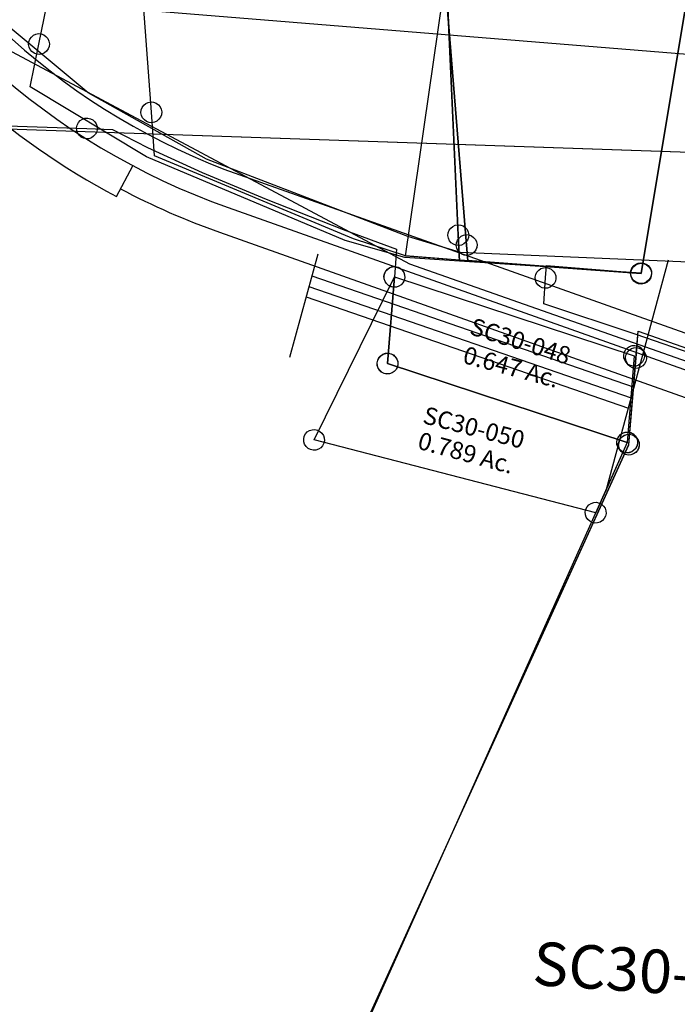
# Model space of a CAD drawing. Units: feet. Extents: x 1897922 to 1934293, y 489083 to 542520.
# Drawn here: x 1900815 to 1901571, y 510097 to 511229 of the extents above; entities that cross this region are included whole.
import ezdxf
from ezdxf.enums import TextEntityAlignment as Align

# ---------------------------------------------------------------- set-up
doc = ezdxf.new("R2010")
doc.units = ezdxf.units.FT
doc.header["$MEASUREMENT"] = 0
doc.layers.add('DEED', color=30, linetype='CONTINUOUS')
doc.layers.add('SURVEY', color=2, linetype='CONTINUOUS')
doc.styles.get("Standard").update_dxf_attribs({"font": 'romans.shx', "height": 20})

# ---------------------------------------------------------------- blocks, each defined once
blk = doc.blocks.new('SALT CREEKSCA$C1B1F08FF')
at = {"layer": 'SURVEY', "color": 3}
for p, q in [((227, 3257.1), (2936, 2946.1)), ((2464.4, 2731.9), (1953.5, 3026.4)), ((3340.4, 2390.6), (2464.4, 2731.9))]:
    blk.add_line(p, q, dxfattribs=at)
blk = doc.blocks.new('SALT CREEKSCA$C18B03041')
at = {"layer": 'SURVEY', "color": 2}
for p, q in [((-375.3, -1273.4), (-291.7, -446.4)), ((-386.8, -1270.3), (-385.6, -1267.4)), ((-385.6, -1267.4), (-383.7, -1265)), ((-383.7, -1265), (-381.3, -1263.1)), ((-381.3, -1263.1), (-378.4, -1261.9)), ((-378.4, -1261.9), (-375.3, -1261.4)), ((-375.3, -1261.4), (-372.1, -1261.9)), ((-372.1, -1261.9), (-369.3, -1263.1)), ((-369.3, -1263.1), (-366.9, -1265)), ((-366.9, -1265), (-364.9, -1267.4)), ((-364.9, -1267.4), (-363.7, -1270.3)), ((-494.9, -1279.8), (-493, -1277.4)), ((-493, -1277.4), (-490.6, -1275.5)), ((-490.6, -1275.5), (-487.7, -1274.3)), ((-487.7, -1274.3), (-484.6, -1273.8)), ((-484.6, -1285.8), (-484.5, -1271.6)), ((-484.6, -1273.8), (-481.4, -1274.3)), ((-484.5, -1271.6), (-375.3, -1273.4)), ((-481.4, -1274.3), (-478.6, -1275.5)), ((-478.6, -1275.5), (-476.2, -1277.4)), ((-476.2, -1277.4), (-474.2, -1279.8)), ((-387.3, -1273.4), (-386.8, -1270.3)), ((-386.8, -1276.5), (-387.3, -1273.4)), ((-385.6, -1279.4), (-386.8, -1276.5)), ((-363.7, -1276.5), (-364.9, -1279.4)), ((-363.7, -1270.3), (-363.3, -1273.4)), ((-363.3, -1273.4), (-363.7, -1276.5)), ((-496.6, -1285.8), (-496.1, -1282.7)), ((-496.1, -1289), (-496.6, -1285.8)), ((-496.1, -1282.7), (-494.9, -1279.8)), ((-494.9, -1291.8), (-496.1, -1289)), ((-484.7, -1315.8), (-484.6, -1285.8)), ((-474.2, -1279.8), (-473, -1282.7)), ((-473, -1289), (-474.2, -1291.8)), ((-473, -1282.7), (-472.6, -1285.8)), ((-472.6, -1285.8), (-473, -1289)), ((-383.7, -1281.8), (-385.6, -1279.4)), ((-381.3, -1283.7), (-383.7, -1281.8)), ((-378.4, -1284.9), (-381.3, -1283.7)), ((-375.3, -1285.4), (-378.4, -1284.9)), ((-372.1, -1284.9), (-375.3, -1285.4)), ((-369.3, -1283.7), (-372.1, -1284.9)), ((-366.9, -1281.8), (-369.3, -1283.7)), ((-364.9, -1279.4), (-366.9, -1281.8)), ((-493, -1294.2), (-494.9, -1291.8)), ((-490.6, -1296.2), (-493, -1294.2)), ((-487.7, -1297.4), (-490.6, -1296.2)), ((-484.6, -1297.8), (-487.7, -1297.4)), ((-481.4, -1297.4), (-484.6, -1297.8)), ((-478.6, -1296.2), (-481.4, -1297.4)), ((-476.2, -1294.2), (-478.6, -1296.2)), ((-474.2, -1291.8), (-476.2, -1294.2)), ((-376.4, -1343.9), (-484.7, -1315.8)), ((-197.4, -1393.3), (-376.4, -1343.9))]:
    blk.add_line(p, q, dxfattribs=at)
blk = doc.blocks.new('SALT CREEKSCA$C5D6A2D50')
at = {"layer": 'SURVEY', "color": 4}
for p, q in [((-293.4, 65.9), (-291.5, 68.3)), ((-291.5, 68.3), (-289.1, 70.3)), ((-289.1, 70.3), (-286.2, 71.5)), ((-286.2, 71.5), (-283.1, 71.9)), ((-283.1, 71.9), (-279.9, 71.5)), ((-279.9, 71.5), (-277.1, 70.3)), ((-277.1, 70.3), (-274.7, 68.3)), ((-274.7, 68.3), (-272.7, 65.9)), ((-422, -792.5), (-283.1, 59.9)), ((-295.1, 59.9), (-294.6, 63.1)), ((-294.6, 56.8), (-295.1, 59.9)), ((-294.6, 63.1), (-293.4, 65.9)), ((-293.4, 53.9), (-294.6, 56.8)), ((-283.1, 59.9), (0, 0)), ((-272.7, 65.9), (-271.5, 63.1)), ((-271.5, 56.8), (-272.7, 53.9)), ((-271.5, 63.1), (-271.1, 59.9)), ((-271.1, 59.9), (-271.5, 56.8)), ((-291.5, 51.5), (-293.4, 53.9)), ((-289.1, 49.6), (-291.5, 51.5)), ((-286.2, 48.4), (-289.1, 49.6)), ((-283.1, 47.9), (-286.2, 48.4)), ((-279.9, 48.4), (-283.1, 47.9)), ((-277.1, 49.6), (-279.9, 48.4)), ((-274.7, 51.5), (-277.1, 49.6)), ((-272.7, 53.9), (-274.7, 51.5)), ((-6, 10.3), (-3.1, 11.5)), ((-3.1, 11.5), (0, 12)), ((0, 12), (3.1, 11.5)), ((3.1, 11.5), (6, 10.3)), ((0, 0), (-151.7, -817.6)), ((-12, 0), (-11.5, 3.1)), ((-11.5, -3.1), (-12, 0)), ((-11.5, 3.1), (-10.3, 6)), ((-10.3, 6), (-8.4, 8.4)), ((-8.4, 8.4), (-6, 10.3)), ((6, 10.3), (8.4, 8.4)), ((8.4, 8.4), (10.3, 6)), ((10.3, 6), (11.5, 3.1)), ((11.5, 3.1), (12, 0)), ((12, 0), (11.5, -3.1)), ((-10.3, -6), (-11.5, -3.1)), ((-8.4, -8.4), (-10.3, -6)), ((-6, -10.3), (-8.4, -8.4)), ((-3.1, -11.5), (-6, -10.3)), ((6, -10.3), (3.1, -11.5)), ((8.4, -8.4), (6, -10.3)), ((10.3, -6), (8.4, -8.4)), ((11.5, -3.1), (10.3, -6)), ((0, -12), (-3.1, -11.5)), ((3.1, -11.5), (0, -12)), ((-151.7, -817.6), (-422, -792.5)), ((-163.7, -817.6), (-163.2, -814.5)), ((-163.2, -814.5), (-162, -811.6)), ((-162, -811.6), (-160.1, -809.2)), ((-160.1, -809.2), (-157.7, -807.3)), ((-157.7, -807.3), (-154.8, -806.1)), ((-154.8, -806.1), (-151.7, -805.6)), ((-151.7, -805.6), (-148.6, -806.1)), ((-148.6, -806.1), (-145.7, -807.3)), ((-145.7, -807.3), (-143.3, -809.2)), ((-143.3, -809.2), (-141.4, -811.6)), ((-141.4, -811.6), (-140.2, -814.5)), ((-140.2, -814.5), (-139.7, -817.6)), ((-163.2, -820.8), (-163.7, -817.6)), ((-162, -823.6), (-163.2, -820.8)), ((-160.1, -826), (-162, -823.6)), ((-157.7, -828), (-160.1, -826)), ((-143.3, -826), (-145.7, -828)), ((-141.4, -823.6), (-143.3, -826)), ((-140.2, -820.8), (-141.4, -823.6)), ((-139.7, -817.6), (-140.2, -820.8)), ((-154.8, -829.2), (-157.7, -828)), ((-151.7, -829.6), (-154.8, -829.2)), ((-148.6, -829.2), (-151.7, -829.6)), ((-145.7, -828), (-148.6, -829.2))]:
    blk.add_line(p, q, dxfattribs=at)
blk.add_text('5.4461 Ac.', height=30, rotation=83.8799, dxfattribs=at).set_placement((-172.6, -397.4), align=Align.CENTER)
at = {"layer": 'SURVEY', "color": 1, "ltscale": 200, "insert": (-224.4, -388.8), "char_height": 30, "width": 155.569, "attachment_point": 5, "rotation": 83.8731}
blk.add_mtext('SC30-019', dxfattribs=at)
blk = doc.blocks.new('SALT CREEKSCA$C7CB4311F')
at = {"layer": 'SURVEY'}
for p, q in [((561, 146.7), (562.9, 149.1)), ((562.9, 149.1), (565.3, 151)), ((565.3, 151), (568.2, 152.2)), ((568.2, 152.2), (571.3, 152.7)), ((571.3, 152.7), (574.4, 152.2)), ((574.4, 152.2), (577.3, 151)), ((577.3, 151), (579.7, 149.1)), ((579.7, 149.1), (581.6, 146.7)), ((559.3, 140.7), (559.8, 143.8)), ((559.8, 137.5), (559.3, 140.7)), ((559.8, 143.8), (561, 146.7)), ((561, 134.7), (559.8, 137.5)), ((581.6, 146.7), (582.8, 143.8)), ((582.8, 137.5), (581.6, 134.7)), ((582.8, 143.8), (583.3, 140.7)), ((583.3, 140.7), (582.8, 137.5)), ((562.9, 132.3), (561, 134.7)), ((565.3, 130.3), (562.9, 132.3)), ((568.2, 129.1), (565.3, 130.3)), ((571.3, 128.7), (568.2, 129.1)), ((574.4, 129.1), (571.3, 128.7)), ((577.3, 130.3), (574.4, 129.1)), ((579.7, 132.3), (577.3, 130.3)), ((581.6, 134.7), (579.7, 132.3)), ((915.9, -23), (917.1, -20.1)), ((917.1, -20.1), (919, -17.7)), ((919, -17.7), (921.4, -15.8)), ((921.4, -15.8), (924.3, -14.6)), ((924.3, -14.6), (927.4, -14.1)), ((927.4, -14.1), (930.6, -14.6)), ((930.6, -14.6), (933.4, -15.8)), ((933.4, -15.8), (935.8, -17.7)), ((935.8, -17.7), (937.8, -20.1)), ((937.8, -20.1), (939, -23)), ((915.4, -26.1), (915.9, -23)), ((915.9, -29.2), (915.4, -26.1)), ((917.1, -32.1), (915.9, -29.2)), ((919, -34.5), (917.1, -32.1)), ((937.8, -32.1), (935.8, -34.5)), ((939, -29.2), (937.8, -32.1)), ((939, -23), (939.4, -26.1)), ((939.4, -26.1), (939, -29.2)), ((921.4, -36.4), (919, -34.5)), ((924.3, -37.6), (921.4, -36.4)), ((927.4, -38.1), (924.3, -37.6)), ((930.6, -37.6), (927.4, -38.1)), ((928.2, -44.1), (1126.6, -66.8)), ((933.4, -36.4), (930.6, -37.6)), ((935.8, -34.5), (933.4, -36.4)), ((1118.2, -58.4), (1120.6, -56.5)), ((1120.6, -56.5), (1123.4, -55.3)), ((1123.4, -55.3), (1126.6, -54.8)), ((1126.6, -54.8), (1129.7, -55.3)), ((1129.7, -55.3), (1132.6, -56.5)), ((1132.6, -56.5), (1135, -58.4)), ((1114.6, -66.8), (1115, -63.7)), ((1115, -69.9), (1114.6, -66.8)), ((1115, -63.7), (1116.2, -60.8)), ((1116.2, -60.8), (1118.2, -58.4)), ((1135, -58.4), (1136.9, -60.8)), ((1136.9, -60.8), (1138.1, -63.7)), ((1138.1, -63.7), (1138.6, -66.8)), ((1138.6, -66.8), (1138.1, -69.9)), ((1116.2, -72.8), (1115, -69.9)), ((1118.2, -75.2), (1116.2, -72.8)), ((1120.6, -77.1), (1118.2, -75.2)), ((1123.4, -78.3), (1120.6, -77.1)), ((1126.6, -78.8), (1123.4, -78.3)), ((1129.7, -78.3), (1126.6, -78.8)), ((1132.6, -77.1), (1129.7, -78.3)), ((1135, -75.2), (1132.6, -77.1)), ((1136.9, -72.8), (1135, -75.2)), ((1138.1, -69.9), (1136.9, -72.8))]:
    blk.add_line(p, q, dxfattribs=at)
blk.add_lwpolyline([(573, 90.7), (571.3, 140.7), (552.8, 677.8), (649.6, 1117.3), (758.4, 1117.1), (989.6, 1116.7), (967.9, 985.6), (886.3, 751.9), (980.7, 718.9), (922.9, 553.4), (914.8, 278.2), (927.4, -26.1), (928.2, -44.1), (856.8, -35.9), (797.6, -13.9), (573, 90.7)], dxfattribs=at)
blk = doc.blocks.new('SALT CREEKSCA$C4D154C66')
at = {"layer": 'SURVEY', "color": 2}
for p, q in [((-2267.6, 2320.8), (-2267.1, 2351.7)), ((-2267.1, 2351.7), (-2088.1, 2302.3)), ((-2273.6, 2331.2), (-2270.7, 2332.4)), ((-2270.7, 2332.4), (-2267.6, 2332.8)), ((-2267.6, 2332.8), (-2264.5, 2332.4)), ((-2264.5, 2332.4), (-2261.6, 2331.2)), ((-2279.6, 2320.8), (-2279.1, 2324)), ((-2279.1, 2324), (-2277.9, 2326.8)), ((-2277.9, 2326.8), (-2276, 2329.2)), ((-2276, 2329.2), (-2273.6, 2331.2)), ((-2261.6, 2331.2), (-2259.2, 2329.2)), ((-2259.2, 2329.2), (-2257.3, 2326.8)), ((-2257.3, 2326.8), (-2256.1, 2324)), ((-2256.1, 2324), (-2255.6, 2320.8)), ((-2279.1, 2317.7), (-2279.6, 2320.8)), ((-2277.9, 2314.8), (-2279.1, 2317.7)), ((-2276, 2312.4), (-2277.9, 2314.8)), ((-2273.6, 2310.5), (-2276, 2312.4)), ((-2270.7, 2309.3), (-2273.6, 2310.5)), ((-2269.1, 2220.8), (-2267.6, 2320.8)), ((-2261.6, 2310.5), (-2264.5, 2309.3)), ((-2259.2, 2312.4), (-2261.6, 2310.5)), ((-2257.3, 2314.8), (-2259.2, 2312.4)), ((-2256.1, 2317.7), (-2257.3, 2314.8)), ((-2255.6, 2320.8), (-2256.1, 2317.7)), ((-2267.6, 2308.8), (-2270.7, 2309.3)), ((-2264.5, 2309.3), (-2267.6, 2308.8)), ((-2277.5, 2229.2), (-2275.1, 2231.2)), ((-2275.1, 2231.2), (-2272.2, 2232.4)), ((-2272.2, 2232.4), (-2269.1, 2232.8)), ((-2269.1, 2232.8), (-2266, 2232.4)), ((-2266, 2232.4), (-2263.1, 2231.2)), ((-2263.1, 2231.2), (-2260.7, 2229.2)), ((-2570.9, 1419.2), (-2269.1, 2220.8)), ((-2281.1, 2220.8), (-2280.6, 2224)), ((-2280.6, 2217.7), (-2281.1, 2220.8)), ((-2280.6, 2224), (-2279.4, 2226.8)), ((-2279.4, 2226.8), (-2277.5, 2229.2)), ((-2260.7, 2229.2), (-2258.8, 2226.8)), ((-2258.8, 2226.8), (-2257.6, 2224)), ((-2257.6, 2224), (-2257.1, 2220.8)), ((-2257.1, 2220.8), (-2257.6, 2217.7)), ((-2279.4, 2214.8), (-2280.6, 2217.7)), ((-2277.5, 2212.4), (-2279.4, 2214.8)), ((-2275.1, 2210.5), (-2277.5, 2212.4)), ((-2272.2, 2209.3), (-2275.1, 2210.5)), ((-2269.1, 2208.8), (-2272.2, 2209.3)), ((-2266, 2209.3), (-2269.1, 2208.8)), ((-2263.1, 2210.5), (-2266, 2209.3)), ((-2260.7, 2212.4), (-2263.1, 2210.5)), ((-2258.8, 2214.8), (-2260.7, 2212.4)), ((-2257.6, 2217.7), (-2258.8, 2214.8))]:
    blk.add_line(p, q, dxfattribs=at)
blk = doc.blocks.new('SALT CREEKSCA$C13405AE7')
at = {"layer": 'SURVEY', "color": 2}
for p, q in [((496.9, 2545.7), (497.4, 2548.8)), ((497.4, 2548.8), (498.6, 2551.7)), ((498.6, 2551.7), (500.5, 2554.1)), ((500.5, 2554.1), (502.9, 2556)), ((502.9, 2556), (505.8, 2557.2)), ((505.8, 2557.2), (508.9, 2557.7)), ((508.9, 2557.7), (512.1, 2557.2)), ((512.1, 2557.2), (514.9, 2556)), ((514.9, 2556), (517.3, 2554.1)), ((517.3, 2554.1), (519.3, 2551.7)), ((519.3, 2551.7), (520.5, 2548.8)), ((520.5, 2548.8), (520.9, 2545.7)), ((-20, 2524.5), (508.9, 2545.7)), ((497.4, 2542.5), (496.9, 2545.7)), ((498.6, 2539.7), (497.4, 2542.5)), ((500.5, 2537.3), (498.6, 2539.7)), ((502.9, 2535.3), (500.5, 2537.3)), ((508.9, 2545.7), (538.4, 2546.8)), ((517.3, 2537.3), (514.9, 2535.3)), ((519.3, 2539.7), (517.3, 2537.3)), ((520.5, 2542.5), (519.3, 2539.7)), ((520.9, 2545.7), (520.5, 2542.5)), ((538.4, 2546.8), (579.8, 2528.9)), ((505.8, 2534.1), (502.9, 2535.3)), ((508.9, 2533.7), (505.8, 2534.1)), ((512.1, 2534.1), (508.9, 2533.7)), ((514.9, 2535.3), (512.1, 2534.1)), ((579.8, 2528.9), (644.9, 2504.8)), ((644.9, 2504.8), (720.2, 2479.8)), ((720.2, 2479.8), (811.2, 2451.5)), ((811.2, 2451.5), (874.1, 2433.5)), ((874.1, 2433.5), (873.9, 2401.4)), ((865.5, 2409.8), (867.9, 2411.8)), ((867.9, 2411.8), (870.8, 2413)), ((870.8, 2413), (873.9, 2413.4)), ((873.9, 2413.4), (877.1, 2413)), ((877.1, 2413), (879.9, 2411.8)), ((879.9, 2411.8), (882.3, 2409.8)), ((861.9, 2401.4), (862.4, 2404.6)), ((862.4, 2398.3), (861.9, 2401.4)), ((862.4, 2404.6), (863.6, 2407.4)), ((863.6, 2407.4), (865.5, 2409.8)), ((873.9, 2401.4), (873.3, 2301.4)), ((882.3, 2409.8), (884.3, 2407.4)), ((884.3, 2407.4), (885.5, 2404.6)), ((885.5, 2404.6), (885.9, 2401.4)), ((885.9, 2401.4), (885.5, 2398.3)), ((863.6, 2395.4), (862.4, 2398.3)), ((865.5, 2393), (863.6, 2395.4)), ((867.9, 2391.1), (865.5, 2393)), ((870.8, 2389.9), (867.9, 2391.1)), ((873.9, 2389.4), (870.8, 2389.9)), ((877.1, 2389.9), (873.9, 2389.4)), ((879.9, 2391.1), (877.1, 2389.9)), ((882.3, 2393), (879.9, 2391.1)), ((884.3, 2395.4), (882.3, 2393)), ((885.5, 2398.3), (884.3, 2395.4)), ((863, 2307.4), (864.9, 2309.8)), ((864.9, 2309.8), (867.3, 2311.8)), ((867.3, 2311.8), (870.2, 2313)), ((870.2, 2313), (873.3, 2313.4)), ((873.3, 2313.4), (876.5, 2313)), ((876.5, 2313), (879.3, 2311.8)), ((879.3, 2311.8), (881.7, 2309.8)), ((881.7, 2309.8), (883.7, 2307.4)), ((861.3, 2301.4), (861.8, 2304.6)), ((861.8, 2298.3), (861.3, 2301.4)), ((861.8, 2304.6), (863, 2307.4)), ((873.3, 2301.4), (1154.7, 2231.2)), ((883.7, 2307.4), (884.9, 2304.6)), ((884.9, 2304.6), (885.3, 2301.4)), ((885.3, 2301.4), (884.9, 2298.3)), ((863, 2295.4), (861.8, 2298.3)), ((864.9, 2293), (863, 2295.4)), ((867.3, 2291.1), (864.9, 2293)), ((870.2, 2289.9), (867.3, 2291.1)), ((873.3, 2289.4), (870.2, 2289.9)), ((876.5, 2289.9), (873.3, 2289.4)), ((879.3, 2291.1), (876.5, 2289.9)), ((881.7, 2293), (879.3, 2291.1)), ((883.7, 2295.4), (881.7, 2293)), ((884.9, 2298.3), (883.7, 2295.4)), ((1148.7, 2241.5), (1151.6, 2242.7)), ((1151.6, 2242.7), (1154.7, 2243.2)), ((1154.7, 2243.2), (1157.8, 2242.7)), ((1157.8, 2242.7), (1160.7, 2241.5)), ((1154.7, 2231.2), (862.2, 1424.5)), ((1142.7, 2231.2), (1143.2, 2234.3)), ((1143.2, 2228.1), (1142.7, 2231.2)), ((1143.2, 2234.3), (1144.4, 2237.2)), ((1144.4, 2237.2), (1146.3, 2239.6)), ((1146.3, 2239.6), (1148.7, 2241.5)), ((1160.7, 2241.5), (1163.1, 2239.6)), ((1163.1, 2239.6), (1165, 2237.2)), ((1165, 2237.2), (1166.2, 2234.3)), ((1166.2, 2234.3), (1166.7, 2231.2)), ((1166.7, 2231.2), (1166.2, 2228.1)), ((1144.4, 2225.2), (1143.2, 2228.1)), ((1146.3, 2222.8), (1144.4, 2225.2)), ((1148.7, 2220.9), (1146.3, 2222.8)), ((1151.6, 2219.7), (1148.7, 2220.9)), ((1154.7, 2219.2), (1151.6, 2219.7)), ((1157.8, 2219.7), (1154.7, 2219.2)), ((1160.7, 2220.9), (1157.8, 2219.7)), ((1163.1, 2222.8), (1160.7, 2220.9)), ((1165, 2225.2), (1163.1, 2222.8)), ((1166.2, 2228.1), (1165, 2225.2))]:
    blk.add_line(p, q, dxfattribs=at)
blk = doc.blocks.new('SALT CREEKSCA$C1BCE3D9B')
at = {"layer": 'SURVEY', "color": 2}
for p, q in [((1185.6, 2332.8), (1186, 2363.7)), ((1186, 2363.7), (1365, 2314.3)), ((1184.1, 2232.9), (1185.6, 2332.8)), ((882.3, 1431.2), (1184.1, 2232.9))]:
    blk.add_line(p, q, dxfattribs=at)
at = {"layer": 'SURVEY', "color": 2, "linetype": 'Continuous'}
for p, q in [((1179.6, 2343.2), (1182.5, 2344.4)), ((1182.5, 2344.4), (1185.6, 2344.8)), ((1185.6, 2344.8), (1188.7, 2344.4)), ((1188.7, 2344.4), (1191.6, 2343.2)), ((1173.6, 2332.8), (1174.1, 2336)), ((1174.1, 2329.7), (1173.6, 2332.8)), ((1174.1, 2336), (1175.3, 2338.8)), ((1175.3, 2338.8), (1177.2, 2341.2)), ((1177.2, 2341.2), (1179.6, 2343.2)), ((1191.6, 2343.2), (1194, 2341.2)), ((1194, 2341.2), (1195.9, 2338.8)), ((1195.9, 2338.8), (1197.1, 2336)), ((1197.1, 2336), (1197.6, 2332.8)), ((1197.6, 2332.8), (1197.1, 2329.7)), ((1175.3, 2326.8), (1174.1, 2329.7)), ((1177.2, 2324.4), (1175.3, 2326.8)), ((1179.6, 2322.5), (1177.2, 2324.4)), ((1182.5, 2321.3), (1179.6, 2322.5)), ((1185.6, 2320.8), (1182.5, 2321.3)), ((1188.7, 2321.3), (1185.6, 2320.8)), ((1191.6, 2322.5), (1188.7, 2321.3)), ((1194, 2324.4), (1191.6, 2322.5)), ((1195.9, 2326.8), (1194, 2324.4)), ((1197.1, 2329.7), (1195.9, 2326.8)), ((1175.7, 2241.3), (1178.1, 2243.2)), ((1178.1, 2243.2), (1181, 2244.4)), ((1181, 2244.4), (1184.1, 2244.9)), ((1184.1, 2244.9), (1187.2, 2244.4)), ((1187.2, 2244.4), (1190.1, 2243.2)), ((1190.1, 2243.2), (1192.5, 2241.3)), ((1172.1, 2232.9), (1172.6, 2236)), ((1172.6, 2229.7), (1172.1, 2232.9)), ((1172.6, 2236), (1173.8, 2238.9)), ((1173.8, 2238.9), (1175.7, 2241.3)), ((1192.5, 2241.3), (1194.4, 2238.9)), ((1194.4, 2238.9), (1195.6, 2236)), ((1195.6, 2236), (1196.1, 2232.9)), ((1196.1, 2232.9), (1195.6, 2229.7)), ((1173.8, 2226.9), (1172.6, 2229.7)), ((1175.7, 2224.5), (1173.8, 2226.9)), ((1178.1, 2222.5), (1175.7, 2224.5)), ((1181, 2221.3), (1178.1, 2222.5)), ((1184.1, 2220.9), (1181, 2221.3)), ((1187.2, 2221.3), (1184.1, 2220.9)), ((1190.1, 2222.5), (1187.2, 2221.3)), ((1192.5, 2224.5), (1190.1, 2222.5)), ((1194.4, 2226.9), (1192.5, 2224.5)), ((1195.6, 2229.7), (1194.4, 2226.9))]:
    blk.add_line(p, q, dxfattribs=at)
at = {"layer": 'SURVEY', "color": 1}
blk.add_text('SC30-062', height=50, dxfattribs=at).set_placement((1262.7, 1605.7), align=Align.CENTER)
blk = doc.blocks.new('SALT CREEKSCA$C268A301A')
at = {"layer": 'SURVEY', "color": 2}
for p, q in [((-12, 100), (-11.5, 103.1)), ((-11.5, 103.1), (-10.3, 106)), ((-10.3, 106), (-8.4, 108.4)), ((-8.4, 108.4), (-6, 110.3)), ((-6, 110.3), (-3.1, 111.5)), ((-3.1, 111.5), (0, 112)), ((0, 112), (3.1, 111.5)), ((3.1, 111.5), (6, 110.3)), ((6, 110.3), (8.4, 108.4)), ((8.4, 108.4), (10.3, 106)), ((10.3, 106), (11.5, 103.1)), ((11.5, 103.1), (12, 100)), ((-11.5, 96.9), (-12, 100)), ((-10.3, 94), (-11.5, 96.9)), ((-8.4, 91.6), (-10.3, 94)), ((-6, 89.7), (-8.4, 91.6)), ((0, 100), (281.8, 31.5)), ((0, 0), (0, 100)), ((8.4, 91.6), (6, 89.7)), ((10.3, 94), (8.4, 91.6)), ((11.5, 96.9), (10.3, 94)), ((12, 100), (11.5, 96.9)), ((-3.1, 88.5), (-6, 89.7)), ((0, 88), (-3.1, 88.5)), ((3.1, 88.5), (0, 88)), ((6, 89.7), (3.1, 88.5)), ((269.8, 31.5), (270.3, 34.6)), ((270.3, 34.6), (271.5, 37.5)), ((271.5, 37.5), (273.4, 39.9)), ((273.4, 39.9), (275.8, 41.8)), ((275.8, 41.8), (278.7, 43)), ((278.7, 43), (281.8, 43.5)), ((281.8, 43.5), (284.9, 43)), ((284.9, 43), (287.8, 41.8)), ((287.8, 41.8), (290.2, 39.9)), ((290.2, 39.9), (292.1, 37.5)), ((292.1, 37.5), (293.3, 34.6)), ((293.3, 34.6), (293.8, 31.5)), ((270.3, 28.3), (269.8, 31.5)), ((271.5, 25.5), (270.3, 28.3)), ((273.4, 23.1), (271.5, 25.5)), ((275.8, 21.1), (273.4, 23.1)), ((281.8, 31.5), (281.8, -68.5)), ((290.2, 23.1), (287.8, 21.1)), ((292.1, 25.5), (290.2, 23.1)), ((293.3, 28.3), (292.1, 25.5)), ((293.8, 31.5), (293.3, 28.3)), ((-6, 10.3), (-3.1, 11.5)), ((-3.1, 11.5), (0, 12)), ((0, 12), (3.1, 11.5)), ((3.1, 11.5), (6, 10.3)), ((278.7, 19.9), (275.8, 21.1)), ((281.8, 19.5), (278.7, 19.9)), ((284.9, 19.9), (281.8, 19.5)), ((287.8, 21.1), (284.9, 19.9)), ((-12, 0), (-11.5, 3.1)), ((-11.5, -3.1), (-12, 0)), ((-11.5, 3.1), (-10.3, 6)), ((-10.3, 6), (-8.4, 8.4)), ((-8.4, 8.4), (-6, 10.3)), ((281.8, -68.5), (0, 0)), ((6, 10.3), (8.4, 8.4)), ((8.4, 8.4), (10.3, 6)), ((10.3, 6), (11.5, 3.1)), ((11.5, 3.1), (12, 0)), ((12, 0), (11.5, -3.1)), ((-10.3, -6), (-11.5, -3.1)), ((-8.4, -8.4), (-10.3, -6)), ((-6, -10.3), (-8.4, -8.4)), ((-3.1, -11.5), (-6, -10.3)), ((6, -10.3), (3.1, -11.5)), ((8.4, -8.4), (6, -10.3)), ((10.3, -6), (8.4, -8.4)), ((11.5, -3.1), (10.3, -6)), ((0, -12), (-3.1, -11.5)), ((3.1, -11.5), (0, -12)), ((278.7, -57), (281.8, -56.5)), ((281.8, -56.5), (284.9, -57)), ((269.8, -68.5), (270.3, -65.4)), ((270.3, -65.4), (271.5, -62.5)), ((271.5, -62.5), (273.4, -60.1)), ((273.4, -60.1), (275.8, -58.2)), ((275.8, -58.2), (278.7, -57)), ((284.9, -57), (287.8, -58.2)), ((287.8, -58.2), (290.2, -60.1)), ((290.2, -60.1), (292.1, -62.5)), ((292.1, -62.5), (293.3, -65.4)), ((293.3, -65.4), (293.8, -68.5)), ((270.3, -71.7), (269.8, -68.5)), ((271.5, -74.5), (270.3, -71.7)), ((273.4, -76.9), (271.5, -74.5)), ((275.8, -78.9), (273.4, -76.9)), ((278.7, -80.1), (275.8, -78.9)), ((287.8, -78.9), (284.9, -80.1)), ((290.2, -76.9), (287.8, -78.9)), ((292.1, -74.5), (290.2, -76.9)), ((293.3, -71.7), (292.1, -74.5)), ((293.8, -68.5), (293.3, -71.7)), ((281.8, -80.5), (278.7, -80.1)), ((284.9, -80.1), (281.8, -80.5))]:
    blk.add_line(p, q, dxfattribs=at)
blk.add_text('0.647 Ac.', height=20, rotation=349.5162, dxfattribs=at).set_placement((140.2, -2.4), align=Align.CENTER)
at = {"layer": 'SURVEY', "color": 1, "ltscale": 200, "insert": (149.7, 35.4), "char_height": 20, "width": 155.569, "attachment_point": 5, "rotation": 347.1929}
blk.add_mtext('SC30-048', dxfattribs=at)
blk = doc.blocks.new('SALT CREEKSCA$C5F7A1026')
at = {"layer": 'SURVEY'}
for p, q in [((104.9, 270.8), (107.8, 271.7)), ((107.8, 271.7), (111, 272)), ((111, 272), (114.1, 271.2)), ((98.1, 261), (98.8, 264)), ((98.3, 257.8), (98.1, 261)), ((98.8, 264), (100.2, 266.8)), ((100.2, 266.8), (102.3, 269.1)), ((102.3, 269.1), (104.9, 270.8)), ((114.1, 271.2), (116.8, 269.8)), ((116.8, 269.8), (119.1, 267.7)), ((119.1, 267.7), (120.8, 265.1)), ((120.8, 265.1), (121.7, 262.2)), ((121.7, 262.2), (122, 259)), ((99.2, 254.9), (98.3, 257.8)), ((101, 252.3), (99.2, 254.9)), ((103.2, 250.2), (101, 252.3)), ((106, 248.8), (103.2, 250.2)), ((115.1, 249.2), (112.2, 248.3)), ((117.7, 250.9), (115.1, 249.2)), ((119.8, 253.2), (117.7, 250.9)), ((121.2, 255.9), (119.8, 253.2)), ((122, 259), (121.2, 255.9)), ((109, 248), (106, 248.8)), ((112.2, 248.3), (109, 248)), ((94.1, 169.4), (96.7, 171.1)), ((96.7, 171.1), (99.7, 172.1)), ((99.7, 172.1), (102.8, 172.3)), ((102.8, 172.3), (105.9, 171.6)), ((105.9, 171.6), (108.6, 170.1)), ((108.6, 170.1), (110.9, 168)), ((89.9, 161.3), (90.6, 164.4)), ((90.1, 158.2), (89.9, 161.3)), ((90.6, 164.4), (92, 167.2)), ((92, 167.2), (94.1, 169.4)), ((110.9, 168), (112.6, 165.5)), ((112.6, 165.5), (113.6, 162.5)), ((113.8, 159.3), (113, 156.3)), ((113.6, 162.5), (113.8, 159.3)), ((91, 155.2), (90.1, 158.2)), ((92.8, 152.6), (91, 155.2)), ((95, 150.5), (92.8, 152.6)), ((97.8, 149.1), (95, 150.5)), ((100.8, 148.4), (97.8, 149.1)), ((104, 148.6), (100.8, 148.4)), ((107, 149.6), (104, 148.6)), ((109.5, 151.3), (107, 149.6)), ((111.6, 153.5), (109.5, 151.3)), ((113, 156.3), (111.6, 153.5)), ((5.9, 76.9), (7.3, 79.6)), ((7.3, 79.6), (9.4, 81.9)), ((9.4, 81.9), (12, 83.6)), ((12, 83.6), (15, 84.5)), ((15, 84.5), (18.1, 84.8)), ((18.1, 84.8), (21.2, 84)), ((21.2, 84), (23.9, 82.6)), ((23.9, 82.6), (26.2, 80.5)), ((26.2, 80.5), (27.9, 77.9)), ((369.4, 78), (371.9, 79.7)), ((371.9, 79.7), (374.9, 80.7)), ((374.9, 80.7), (378, 80.9)), ((378, 80.9), (381.1, 80.2)), ((381.1, 80.2), (383.9, 78.7)), ((5.2, 73.8), (5.9, 76.9)), ((5.4, 70.6), (5.2, 73.8)), ((6.3, 67.7), (5.4, 70.6)), ((28.3, 68.8), (26.9, 66)), ((27.9, 77.9), (28.9, 75)), ((29.1, 71.8), (28.3, 68.8)), ((28.9, 75), (29.1, 71.8)), ((365.1, 69.9), (365.8, 73)), ((365.3, 66.8), (365.1, 69.9)), ((365.8, 73), (367.3, 75.8)), ((367.3, 75.8), (369.4, 78)), ((383.9, 78.7), (386.1, 76.6)), ((386.1, 76.6), (387.8, 74.1)), ((387.8, 74.1), (388.8, 71.1)), ((389, 68), (388.3, 64.9)), ((388.8, 71.1), (389, 68)), ((8.1, 65.1), (6.3, 67.7)), ((10.3, 63), (8.1, 65.1)), ((13.1, 61.6), (10.3, 63)), ((16.1, 60.8), (13.1, 61.6)), ((19.3, 61.1), (16.1, 60.8)), ((22.3, 62), (19.3, 61.1)), ((24.8, 63.7), (22.3, 62)), ((26.9, 66), (24.8, 63.7)), ((366.3, 63.8), (365.3, 66.8)), ((368, 61.3), (366.3, 63.8)), ((370.2, 59.2), (368, 61.3)), ((373, 57.7), (370.2, 59.2)), ((376.1, 57), (373, 57.7)), ((379.2, 57.2), (376.1, 57)), ((382.2, 58.2), (379.2, 57.2)), ((384.7, 59.9), (382.2, 58.2)), ((386.8, 62.1), (384.7, 59.9)), ((388.3, 64.9), (386.8, 62.1)), ((338.5, -0.1), (341.6, 0.2)), ((341.6, 0.2), (344.7, -0.6)), ((328.7, -10.8), (329.4, -7.7)), ((328.9, -14), (328.7, -10.8)), ((329.4, -7.7), (330.8, -5)), ((330.8, -5), (332.9, -2.7)), ((332.9, -2.7), (335.5, -1)), ((335.5, -1), (338.5, -0.1)), ((344.7, -0.6), (347.4, -2)), ((347.4, -2), (349.7, -4.1)), ((349.7, -4.1), (351.4, -6.7)), ((351.4, -6.7), (352.4, -9.6)), ((352.4, -9.6), (352.6, -12.8)), ((329.8, -16.9), (328.9, -14)), ((331.6, -19.5), (329.8, -16.9)), ((333.8, -21.6), (331.6, -19.5)), ((336.6, -23), (333.8, -21.6)), ((345.8, -22.6), (342.8, -23.5)), ((348.3, -20.8), (345.8, -22.6)), ((350.4, -18.6), (348.3, -20.8)), ((351.8, -15.8), (350.4, -18.6)), ((352.6, -12.8), (351.8, -15.8)), ((339.6, -23.7), (336.6, -23)), ((342.8, -23.5), (339.6, -23.7))]:
    blk.add_line(p, q, dxfattribs=at)
blk.add_lwpolyline([(110, 260), (101.8, 160.3), (377, 69), (340.6, -11.8), (17.1, 72.8), (110, 260)], dxfattribs=at)
at = {"layer": 'SURVEY', "color": 1, "ltscale": 200, "insert": (200.3, 84.1), "char_height": 20, "width": 155.569, "attachment_point": 5, "rotation": 345.3452}
blk.add_mtext('SC30-050', dxfattribs=at)
at = {"layer": 'SURVEY', "insert": (191, 55), "char_height": 20, "width": 682.884, "attachment_point": 5, "rotation": 344.6453}
blk.add_mtext('0.789 Ac.', dxfattribs=at)
blk = doc.blocks.new('SALT CREEKSCA$C55AC41AB')
at = {"layer": 'SURVEY', "ltscale": 200}
blk.add_blockref('SALT CREEKSCA$C5F7A1026', (0, 0), dxfattribs=at)
at = {"layer": 'SURVEY', "ltscale": 200, "rotation": 355.3026761769666}
blk.add_blockref('SALT CREEKSCA$C268A301A', (101.8, 160.3), dxfattribs=at)
blk = doc.blocks.new('SALT CREEKSCA$C04642BA0')
at = {"layer": 'SURVEY', "color": 6}
blk.add_line((12, 2633.4), (4578.4, 2844.3), dxfattribs=at)
blk = doc.blocks.new('SALT CREEKSCA$C30E50921')
at = {"layer": 'SURVEY', "color": 3}
blk.add_line((12, 2633.4), (3395.3, 2789.7), dxfattribs=at)
blk = doc.blocks.new('SALT CREEKSCA$C670B6F97')
at = {"layer": 'SURVEY', "color": 6, "ltscale": 200, "rotation": 354.9903991063777}
for name in ['SALT CREEKSCA$C04642BA0', 'SALT CREEKSCA$C30E50921']:
    blk.add_blockref(name, (-12, 1), dxfattribs=at)
blk = doc.blocks.new('SALT CREEKA$C3DA910AF')
at = {"layer": 'SURVEY'}
for p, q in [((977.2, -24.3), (979.1, -21.9)), ((979.1, -21.9), (981.5, -20)), ((981.5, -20), (984.4, -18.8)), ((984.4, -18.8), (987.5, -18.3)), ((987.5, -18.3), (990.6, -18.8)), ((990.6, -18.8), (993.5, -20)), ((993.5, -20), (995.9, -21.9)), ((995.9, -21.9), (997.8, -24.3)), ((975.5, -30.3), (976, -27.2)), ((976, -33.4), (975.5, -30.3)), ((976, -27.2), (977.2, -24.3)), ((977.2, -36.3), (976, -33.4)), ((997.8, -24.3), (999, -27.2)), ((999, -33.4), (997.8, -36.3)), ((999, -27.2), (999.5, -30.3)), ((999.5, -30.3), (999, -33.4)), ((979.1, -38.7), (977.2, -36.3)), ((981.5, -40.6), (979.1, -38.7)), ((984.4, -41.8), (981.5, -40.6)), ((987.5, -42.3), (984.4, -41.8)), ((990.6, -41.8), (987.5, -42.3)), ((993.5, -40.6), (990.6, -41.8)), ((995.9, -38.7), (993.5, -40.6)), ((997.8, -36.3), (995.9, -38.7)), ((1174.6, -71), (1175.1, -67.9)), ((1175.1, -67.9), (1176.3, -65)), ((1176.3, -65), (1178.2, -62.6)), ((1178.2, -62.6), (1180.6, -60.7)), ((1180.6, -60.7), (1183.5, -59.5)), ((1183.5, -59.5), (1186.6, -59)), ((1186.6, -59), (1189.7, -59.5)), ((1189.7, -59.5), (1192.6, -60.7)), ((1192.6, -60.7), (1195, -62.6)), ((1195, -62.6), (1196.9, -65)), ((1196.9, -65), (1198.1, -67.9)), ((1198.1, -67.9), (1198.6, -71)), ((1175.1, -74.1), (1174.6, -71)), ((1176.3, -77), (1175.1, -74.1)), ((1178.2, -79.4), (1176.3, -77)), ((1196.9, -77), (1195, -79.4)), ((1198.1, -74.1), (1196.9, -77)), ((1198.6, -71), (1198.1, -74.1)), ((1180.6, -81.3), (1178.2, -79.4)), ((1183.5, -82.5), (1180.6, -81.3)), ((1186.6, -83), (1183.5, -82.5)), ((1189.7, -82.5), (1186.6, -83)), ((1192.6, -81.3), (1189.7, -82.5)), ((1195, -79.4), (1192.6, -81.3))]:
    blk.add_line(p, q, dxfattribs=at)
blk.add_lwpolyline([(988.2, -48.3), (987.5, -30.3), (974.9, 274), (982.9, 549.2), (1073.7, 809.2), (1355.4, 743.3), (1186.6, -71), (988.2, -48.3)], dxfattribs=at)
blk = doc.blocks.new('SALT CREEKA$C0E7D13BF')
at = {"layer": 'SURVEY'}
for p, q in [((458.8, 226.1), (460.7, 228.5)), ((460.7, 228.5), (463.1, 230.4)), ((463.1, 230.4), (466, 231.6)), ((466, 231.6), (469.1, 232.1)), ((469.1, 232.1), (472.2, 231.6)), ((472.2, 231.6), (475.1, 230.4)), ((475.1, 230.4), (477.5, 228.5)), ((477.5, 228.5), (479.4, 226.1)), ((457.1, 220.1), (457.6, 223.2)), ((457.6, 216.9), (457.1, 220.1)), ((457.6, 223.2), (458.8, 226.1)), ((458.8, 214.1), (457.6, 216.9)), ((479.4, 226.1), (480.6, 223.2)), ((480.6, 216.9), (479.4, 214.1)), ((480.6, 223.2), (481.1, 220.1)), ((481.1, 220.1), (480.6, 216.9)), ((460.7, 211.7), (458.8, 214.1)), ((463.1, 209.7), (460.7, 211.7)), ((466, 208.5), (463.1, 209.7)), ((469.1, 208.1), (466, 208.5)), ((472.2, 208.5), (469.1, 208.1)), ((475.1, 209.7), (472.2, 208.5)), ((477.5, 211.7), (475.1, 209.7)), ((479.4, 214.1), (477.5, 211.7)), ((931.2, -14), (932.4, -11.1)), ((932.4, -11.1), (934.3, -8.7)), ((934.3, -8.7), (936.7, -6.8)), ((936.7, -6.8), (939.6, -5.6)), ((939.6, -5.6), (942.7, -5.1)), ((942.7, -5.1), (945.9, -5.6)), ((945.9, -5.6), (948.7, -6.8)), ((948.7, -6.8), (951.1, -8.7)), ((951.1, -8.7), (953.1, -11.1)), ((953.1, -11.1), (954.3, -14)), ((930.7, -17.1), (931.2, -14)), ((931.2, -20.2), (930.7, -17.1)), ((932.4, -23.1), (931.2, -20.2)), ((954.3, -20.2), (953.1, -23.1)), ((954.3, -14), (954.7, -17.1)), ((954.7, -17.1), (954.3, -20.2)), ((934.3, -25.5), (932.4, -23.1)), ((936.7, -27.4), (934.3, -25.5)), ((939.6, -28.6), (936.7, -27.4)), ((942.7, -29.1), (939.6, -28.6)), ((945.9, -28.6), (942.7, -29.1)), ((948.7, -27.4), (945.9, -28.6)), ((951.1, -25.5), (948.7, -27.4)), ((953.1, -23.1), (951.1, -25.5)), ((1148, -57), (1151.1, -56.5)), ((1151.1, -56.5), (1154.2, -57)), ((1139.1, -68.5), (1139.6, -65.4)), ((1139.6, -65.4), (1140.8, -62.5)), ((1140.8, -62.5), (1142.7, -60.1)), ((1142.7, -60.1), (1145.1, -58.2)), ((1145.1, -58.2), (1148, -57)), ((1154.2, -57), (1157.1, -58.2)), ((1157.1, -58.2), (1159.5, -60.1)), ((1159.5, -60.1), (1161.4, -62.5)), ((1161.4, -62.5), (1162.6, -65.4)), ((1162.6, -65.4), (1163.1, -68.5)), ((1139.6, -71.6), (1139.1, -68.5)), ((1140.8, -74.5), (1139.6, -71.6)), ((1142.7, -76.9), (1140.8, -74.5)), ((1145.1, -78.8), (1142.7, -76.9)), ((1148, -80), (1145.1, -78.8)), ((1157.1, -78.8), (1154.2, -80)), ((1159.5, -76.9), (1157.1, -78.8)), ((1161.4, -74.5), (1159.5, -76.9)), ((1162.6, -71.6), (1161.4, -74.5)), ((1163.1, -68.5), (1162.6, -71.6)), ((1151.1, -80.5), (1148, -80)), ((1154.2, -80), (1151.1, -80.5))]:
    blk.add_line(p, q, dxfattribs=at)
for points in [[(943, -47.1), (880.5, -40.6), (812.5, -18.5), (587.9, 86.1), (457.3, 171.5), (469.1, 220.1), (771.4, 1463.2), (813, 1454.3), (869.2, 1442.2), (861.9, 1408), (820, 1212.4), (1128.6, 1214.2), (1086.8, 957.7), (1035.8, 810.8), (937.7, 548.8), (942.7, -17.1), (943, -47.1)], [(943, -47.1), (942.7, -17.1), (937.7, 548.8), (1035.8, 810.8), (1317.7, 745.7), (1151.1, -68.5), (943, -47.1)]]:
    blk.add_lwpolyline(points, dxfattribs=at)
blk = doc.blocks.new('A$C57817259')
at = {"layer": 'DEED'}
blk.add_lwpolyline([(272.8, 2630), (416.4, 2613.9), (417.6, 2521.9), (606.9, 1882.1), (805.6, 1630), (939.3, 1597.1), (1031.9, 1606.1), (1218.8, 1613.1), (1433.6, 1410.7), (1127.2, -66.8), (857.4, -36.6), (798.2, -13.9), (573.7, 90.7), (443, 176), (341, 273.6), (259.6, 383.9), (190.2, 514.9), (57.4, 820.8), (273.1, 2629.9)], dxfattribs=at)
blk = doc.blocks.new('A$C170E5383')
at = {"layer": 'SURVEY', "color": 3}
for p, q in [((1963.9, -188.4), (1982.7, -153.1)), ((2195.1, -254.9), (2162.8, -373.5)), ((2526.6, -526.5), (2598.4, -261.3)), ((2188.4, -279.7), (2558.8, -407.7)), ((2185.1, -291.8), (2555.5, -419.8)), ((2181.8, -303.9), (2552.2, -431.9))]:
    blk.add_line(p, q, dxfattribs=at)
for points in [[(-225.4, 3218.1), (-144.6, 2835, 0.129643), (117.9, 2312.8), (803.7, 1536.3, -0.06993), (1507, 471.7), (1626, 220.2, 0.199596), (2092.3, -201.2), (2880.1, -481, -0.083111), (3293.5, -710.6), (3663.6, -1005.6, 0.050806), (4152.1, -1319.6), (4556.7, -1525, -0.069648), (4817.3, -1706.7), (5513.6, -2352.6, -0.079825), (5737.6, -2639), (6029.6, -3168, -0.11324), (6170.6, -3660.7), (6188, -3984.9, -0.092723), (6132.8, -4402.7)], [(1504.9, 567.3, -0.004722), (1543.2, 488.8), (1662.2, 237.3, 0.199596), (2105.6, -163.5), (2893.5, -443.3, -0.083111), (3318.4, -679.4), (3566.8, -877.3)], [(1654.2, 90, 0.123115), (1963.9, -188.4, 0.123115)], [(1968.6, -179.6, 0.036609), (2082.2, -229.5), (2870, -509.3, -0.083111), (3274.8, -734.1), (3644.9, -1029.1, 0.050806), (4138.5, -1346.4), (4543.1, -1551.8, -0.069648), (4796.9, -1728.7), (5493.2, -2374.6, -0.079825), (5711.3, -2653.5), (6003.3, -3182.5, -0.11324), (6140.7, -3662.3), (6158.1, -3986.5, -0.092723), (6104.3, -4393.3), (5945.9, -4877.5, 0.04253), (5889, -5119.3, 0.04253)]]:
    blk.add_lwpolyline(points, format="xyb", dxfattribs=at)

msp = doc.modelspace()

# ---------------------------------------------------------------- block references
at = {"layer": 'DEED', "ltscale": 10, "rotation": 3.949432016986284}
msp.add_blockref('A$C57817259', (1900463.7, 510938.4), dxfattribs=at)
at = {"layer": 'SURVEY', "color": 3}
msp.add_blockref('A$C170E5383', (1898962.3, 511213.8), dxfattribs=at)
at = {"layer": 'SURVEY', "color": 1, "ltscale": 200}
for name, p, rotation in [('SALT CREEKSCA$C670B6F97', (1898776.9, 508540.4), 0.4015888560290184), ('SALT CREEKSCA$C7CB4311F', (1900400.9, 510959.2), 2.251654168873142), ('SALT CREEKSCA$C1B1F08FF', (1898890.1, 508136.3), 1.880908393034654), ('SALT CREEKSCA$C1BCE3D9B', (1900184.9, 508591), 356.1815850524333), ('SALT CREEKSCA$C55AC41AB', (1901136.3, 510672.7), 0.1419153877711581)]:
    msp.add_blockref(name, p, dxfattribs=dict(at, rotation=rotation))
at = {"layer": 'SURVEY', "color": 254, "ltscale": 10}
for name, p, rotation in [('SALT CREEKA$C3DA910AF', (1900340.7, 510961), 2.256098621755367), ('SALT CREEKA$C0E7D13BF', (1900376.3, 510963.5), 2.100820837886003)]:
    msp.add_blockref(name, p, dxfattribs=dict(at, rotation=rotation))
at = {"layer": 'SURVEY', "ltscale": 200}
for name, p, rotation in [('SALT CREEKSCA$C18B03041', (1901985.7, 512183.7), 356.3060986126935), ('SALT CREEKSCA$C5D6A2D50', (1901665.9, 511757), 1.051098610481323), ('SALT CREEKSCA$C13405AE7', (1900197.7, 508602.2), 355.7890360058808), ('SALT CREEKSCA$C4D154C66', (1903631.3, 508373), 356.1815850524333)]:
    msp.add_blockref(name, p, dxfattribs=dict(at, rotation=rotation))

doc.saveas('drawing.dxf')
